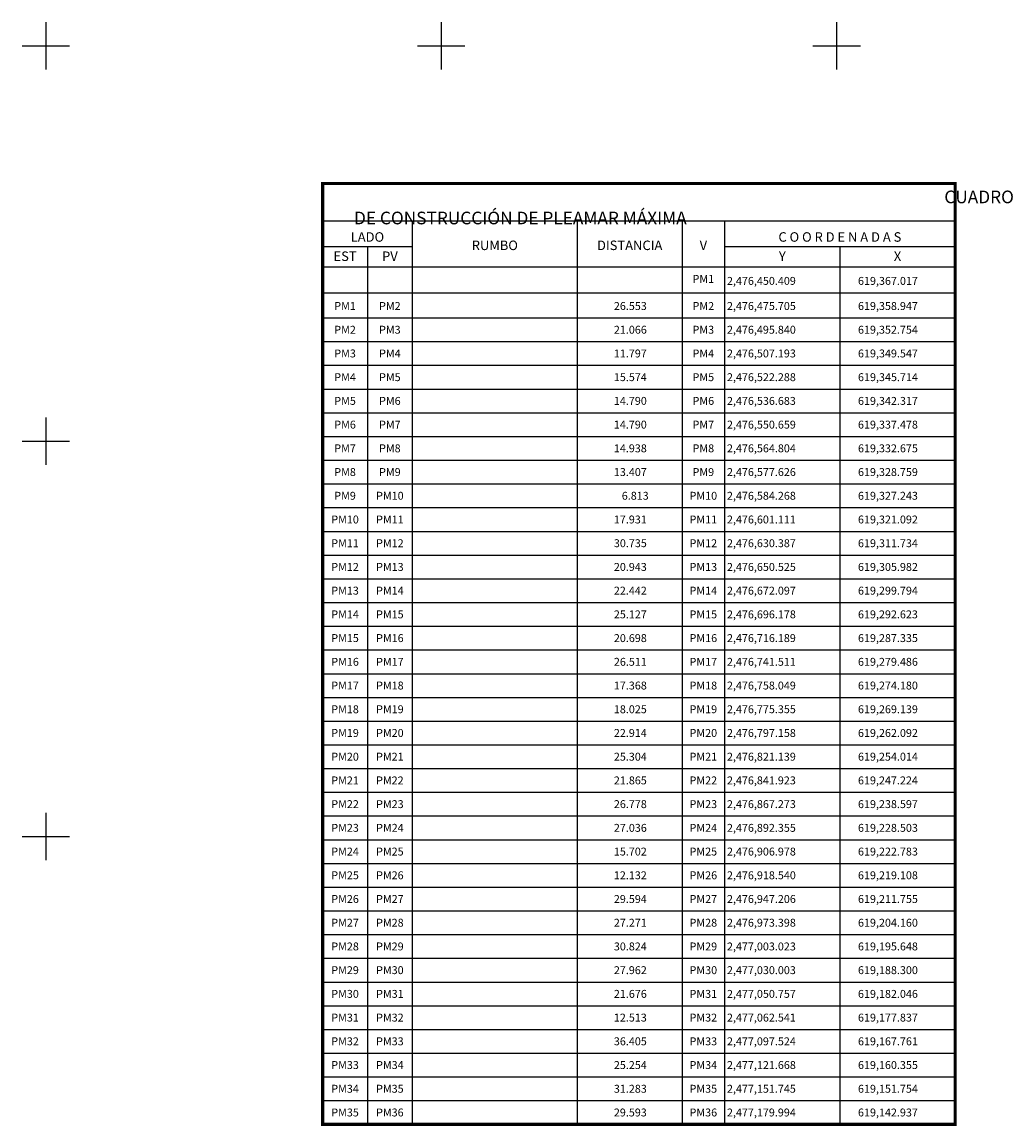
# Model space of a CAD drawing. Units: millimetres. Extents: x 618675 to 621075, y 2475504 to 2477304.
# Drawn here: x 619388 to 619889, y 2475854 to 2476412 of the extents above; entities that cross this region are included whole.
import ezdxf
from ezdxf.enums import TextEntityAlignment as Align

# ---------------------------------------------------------------- set-up
doc = ezdxf.new("R2010")
doc.units = ezdxf.units.MM
doc.header["$LTSCALE"] = 40
for name, color, linetype in [('CVL_CUADCON', 1, 'Continuous'), ('CVL_CUADCON_LIN', 8, 'Continuous'), ('CVL_CUADCON_TIT', 1, 'Continuous'), ('CVL_CUADCON_TX', 7, 'Continuous'), ('CVL_RETUTM', 8, 'Continuous'), ('Lomo', 7, 'Continuous')]:
    doc.layers.add(name, color=color, linetype=linetype)
doc.styles.add('SIMPLEX1', font='simplex1.shx')
doc.styles.get("Standard").update_dxf_attribs({"font": 'arial.ttf'})

msp = doc.modelspace()

# ---------------------------------------------------------------- linework, layer by layer
at = {"layer": 'CVL_CUADCON', "color": 7, "linetype": 'Continuous', "const_width": 1.6, "flags": 128}
msp.add_lwpolyline([(619540.04, 2476330.35), (619859.93, 2476330.35), (619859.93, 2475854.35), (619540.04, 2475854.35)], close=True, dxfattribs=at)
msp.add_lwpolyline([(619540.04, 2476330.35), (619859.93, 2476330.35), (619859.93, 2475854.35), (619540.04, 2475854.35)], close=True, dxfattribs=at)
at = {"layer": 'CVL_CUADCON', "color": 7, "linetype": 'Continuous', "const_width": 0.6, "flags": 128}
for points in [[(619540.04, 2476311.36), (619859.93, 2476311.36)], [(619540.04, 2476288.08), (619859.93, 2476288.08)]]:
    msp.add_lwpolyline(points, dxfattribs=at)
at = {"layer": 'CVL_CUADCON_LIN', "color": 7, "linetype": 'Continuous'}
for p, q in [((619585.35, 2476311.36), (619585.35, 2475854.35)), ((619668.84, 2476311.36), (619668.84, 2475854.35)), ((619721.81, 2476311.36), (619721.81, 2475854.35)), ((619743.35, 2476311.36), (619743.35, 2475854.35)), ((619540.04, 2476298.44), (619585.35, 2476298.44)), ((619562.68, 2476298.44), (619562.68, 2475854.35)), ((619743.35, 2476298.44), (619859.93, 2476298.44)), ((619801.64, 2476298.44), (619801.64, 2475854.35)), ((619540.04, 2476275.06), (619859.93, 2476275.06)), ((619540.04, 2476262.35), (619859.93, 2476262.35)), ((619540.04, 2476250.35), (619859.93, 2476250.35)), ((619540.04, 2476238.35), (619859.93, 2476238.35)), ((619540.04, 2476226.35), (619859.93, 2476226.35)), ((619540.04, 2476214.35), (619859.93, 2476214.35)), ((619540.04, 2476202.35), (619859.93, 2476202.35)), ((619540.04, 2476190.35), (619859.93, 2476190.35)), ((619540.04, 2476178.35), (619859.93, 2476178.35)), ((619540.04, 2476166.35), (619859.93, 2476166.35)), ((619540.04, 2476154.35), (619859.93, 2476154.35)), ((619540.04, 2476142.35), (619859.93, 2476142.35)), ((619540.04, 2476130.35), (619859.93, 2476130.35)), ((619540.04, 2476118.35), (619859.93, 2476118.35)), ((619540.04, 2476106.35), (619859.93, 2476106.35)), ((619540.04, 2476094.35), (619859.93, 2476094.35)), ((619540.04, 2476082.35), (619859.93, 2476082.35)), ((619540.04, 2476070.35), (619859.93, 2476070.35)), ((619540.04, 2476058.35), (619859.93, 2476058.35)), ((619540.04, 2476046.35), (619859.93, 2476046.35)), ((619540.04, 2476034.35), (619859.93, 2476034.35)), ((619540.04, 2476022.35), (619859.93, 2476022.35)), ((619540.04, 2476010.35), (619859.93, 2476010.35)), ((619540.04, 2475998.35), (619859.93, 2475998.35)), ((619540.04, 2475986.35), (619859.93, 2475986.35)), ((619540.04, 2475974.35), (619859.93, 2475974.35)), ((619540.04, 2475962.35), (619859.93, 2475962.35)), ((619540.04, 2475950.35), (619859.93, 2475950.35)), ((619540.04, 2475938.35), (619859.93, 2475938.35)), ((619540.04, 2475926.35), (619859.93, 2475926.35)), ((619540.04, 2475914.35), (619859.93, 2475914.35)), ((619540.04, 2475902.35), (619859.93, 2475902.35)), ((619540.04, 2475890.35), (619859.93, 2475890.35)), ((619540.04, 2475878.35), (619859.93, 2475878.35)), ((619540.04, 2475866.35), (619859.93, 2475866.35)), ((619540.04, 2475854.35), (619859.93, 2475854.35))]:
    msp.add_line(p, q, dxfattribs=at)
at = {"layer": 'CVL_RETUTM', "color": 8, "linetype": 'Continuous'}
for p, q in [((619400, 2476412), (619400, 2476388)), ((619600, 2476412), (619600, 2476388)), ((619800, 2476412), (619800, 2476388)), ((619388, 2476400), (619412, 2476400)), ((619588, 2476400), (619612, 2476400)), ((619788, 2476400), (619812, 2476400)), ((619400, 2476212), (619400, 2476188)), ((619388, 2476200), (619412, 2476200)), ((619400, 2476012), (619400, 2475988)), ((619388, 2476000), (619412, 2476000))]:
    msp.add_line(p, q, dxfattribs=at)

# ---------------------------------------------------------------- texts
at = {"layer": 'CVL_CUADCON_TIT', "color": 7, "style": 'SIMPLEX1'}
for s, p in [('LADO', (619562.68, 2476300.88)), ('C O O R D E N A D A S', (619801.64, 2476300.88)), ('EST', (619551.36, 2476291.14)), ('PV', (619574.04, 2476291.14)), ('Y', (619772.52, 2476291.14)), ('X', (619830.8, 2476291.14))]:
    msp.add_text(s, height=4.8, dxfattribs=at).set_placement(p, align=Align.CENTER)
for s, p in [('RUMBO', (619627.12, 2476298.43)), ('DISTANCIA', (619695.32, 2476298.43)), ('V', (619732.6, 2476298.43))]:
    msp.add_text(s, height=4.8, dxfattribs=at).set_placement(p, align=Align.MIDDLE)
at = {"layer": 'CVL_CUADCON_TX', "color": 7, "style": 'SIMPLEX1'}
for s, p in [('PM1', (619732.58, 2476280.06)), ('PM1', (619551.36, 2476266.35)), ('PM2', (619574.02, 2476266.35)), ('PM2', (619732.58, 2476266.35)), ('PM2', (619551.36, 2476254.35)), ('PM3', (619574.02, 2476254.35)), ('PM3', (619732.58, 2476254.35)), ('PM3', (619551.36, 2476242.35)), ('PM4', (619574.02, 2476242.35)), ('PM4', (619732.58, 2476242.35)), ('PM4', (619551.36, 2476230.35)), ('PM5', (619574.02, 2476230.35)), ('PM5', (619732.58, 2476230.35)), ('PM5', (619551.36, 2476218.35)), ('PM6', (619574.02, 2476218.35)), ('PM6', (619732.58, 2476218.35)), ('PM6', (619551.36, 2476206.35)), ('PM7', (619574.02, 2476206.35)), ('PM7', (619732.58, 2476206.35)), ('PM7', (619551.36, 2476194.35)), ('PM8', (619574.02, 2476194.35)), ('PM8', (619732.58, 2476194.35)), ('PM8', (619551.36, 2476182.35)), ('PM9', (619574.02, 2476182.35)), ('PM9', (619732.58, 2476182.35)), ('PM9', (619551.36, 2476170.35)), ('PM10', (619574.02, 2476170.35)), ('PM10', (619732.58, 2476170.35)), ('PM10', (619551.36, 2476158.35)), ('PM11', (619574.02, 2476158.35)), ('PM11', (619732.58, 2476158.35)), ('PM11', (619551.36, 2476146.35)), ('PM12', (619574.02, 2476146.35)), ('PM12', (619732.58, 2476146.35)), ('PM12', (619551.36, 2476134.35)), ('PM13', (619574.02, 2476134.35)), ('PM13', (619732.58, 2476134.35)), ('PM13', (619551.36, 2476122.35)), ('PM14', (619574.02, 2476122.35)), ('PM14', (619732.58, 2476122.35)), ('PM14', (619551.36, 2476110.35)), ('PM15', (619574.02, 2476110.35)), ('PM15', (619732.58, 2476110.35)), ('PM15', (619551.36, 2476098.35)), ('PM16', (619574.02, 2476098.35)), ('PM16', (619732.58, 2476098.35)), ('PM16', (619551.36, 2476086.35)), ('PM17', (619574.02, 2476086.35)), ('PM17', (619732.58, 2476086.35)), ('PM17', (619551.36, 2476074.35)), ('PM18', (619574.02, 2476074.35)), ('PM18', (619732.58, 2476074.35)), ('PM18', (619551.36, 2476062.35)), ('PM19', (619574.02, 2476062.35)), ('PM19', (619732.58, 2476062.35)), ('PM19', (619551.36, 2476050.35)), ('PM20', (619574.02, 2476050.35)), ('PM20', (619732.58, 2476050.35)), ('PM20', (619551.36, 2476038.35)), ('PM21', (619574.02, 2476038.35)), ('PM21', (619732.58, 2476038.35)), ('PM21', (619551.36, 2476026.35)), ('PM22', (619574.02, 2476026.35)), ('PM22', (619732.58, 2476026.35)), ('PM22', (619551.36, 2476014.35)), ('PM23', (619574.02, 2476014.35)), ('PM23', (619732.58, 2476014.35)), ('PM23', (619551.36, 2476002.35)), ('PM24', (619574.02, 2476002.35)), ('PM24', (619732.58, 2476002.35)), ('PM24', (619551.36, 2475990.35)), ('PM25', (619574.02, 2475990.35)), ('PM25', (619732.58, 2475990.35)), ('PM25', (619551.36, 2475978.35)), ('PM26', (619574.02, 2475978.35)), ('PM26', (619732.58, 2475978.35)), ('PM26', (619551.36, 2475966.35)), ('PM27', (619574.02, 2475966.35)), ('PM27', (619732.58, 2475966.35)), ('PM27', (619551.36, 2475954.35)), ('PM28', (619574.02, 2475954.35)), ('PM28', (619732.58, 2475954.35)), ('PM28', (619551.36, 2475942.35)), ('PM29', (619574.02, 2475942.35)), ('PM29', (619732.58, 2475942.35)), ('PM29', (619551.36, 2475930.35)), ('PM30', (619574.02, 2475930.35)), ('PM30', (619732.58, 2475930.35)), ('PM30', (619551.36, 2475918.35)), ('PM31', (619574.02, 2475918.35)), ('PM31', (619732.58, 2475918.35)), ('PM31', (619551.36, 2475906.35)), ('PM32', (619574.02, 2475906.35)), ('PM32', (619732.58, 2475906.35)), ('PM32', (619551.36, 2475894.35)), ('PM33', (619574.02, 2475894.35)), ('PM33', (619732.58, 2475894.35)), ('PM33', (619551.36, 2475882.35)), ('PM34', (619574.02, 2475882.35)), ('PM34', (619732.58, 2475882.35)), ('PM34', (619551.36, 2475870.35)), ('PM35', (619574.02, 2475870.35)), ('PM35', (619732.58, 2475870.35)), ('PM35', (619551.36, 2475858.35)), ('PM36', (619574.02, 2475858.35)), ('PM36', (619732.58, 2475858.35))]:
    msp.add_text(s, height=4, dxfattribs=at).set_placement(p, align=Align.CENTER)
for s, p in [('2,476,450.409', (619744.52, 2476279.06)), ('619,367.017', (619810.8, 2476279.06)), ('26.553', (619687.32, 2476266.35)), ('2,476,475.705', (619744.52, 2476266.35)), ('619,358.947', (619810.8, 2476266.35)), ('21.066', (619687.32, 2476254.35)), ('2,476,495.840', (619744.52, 2476254.35)), ('619,352.754', (619810.8, 2476254.35)), ('11.797', (619687.32, 2476242.35)), ('2,476,507.193', (619744.52, 2476242.35)), ('619,349.547', (619810.8, 2476242.35)), ('15.574', (619687.32, 2476230.35)), ('2,476,522.288', (619744.52, 2476230.35)), ('619,345.714', (619810.8, 2476230.35)), ('14.790', (619687.32, 2476218.35)), ('2,476,536.683', (619744.52, 2476218.35)), ('619,342.317', (619810.8, 2476218.35)), ('14.790', (619687.32, 2476206.35)), ('2,476,550.659', (619744.52, 2476206.35)), ('619,337.478', (619810.8, 2476206.35)), ('14.938', (619687.32, 2476194.35)), ('2,476,564.804', (619744.52, 2476194.35)), ('619,332.675', (619810.8, 2476194.35)), ('13.407', (619687.32, 2476182.35)), ('2,476,577.626', (619744.52, 2476182.35)), ('619,328.759', (619810.8, 2476182.35)), ('6.813', (619691.32, 2476170.35)), ('2,476,584.268', (619744.52, 2476170.35)), ('619,327.243', (619810.8, 2476170.35)), ('17.931', (619687.32, 2476158.35)), ('2,476,601.111', (619744.52, 2476158.35)), ('619,321.092', (619810.8, 2476158.35)), ('30.735', (619687.32, 2476146.35)), ('2,476,630.387', (619744.52, 2476146.35)), ('619,311.734', (619810.8, 2476146.35)), ('20.943', (619687.32, 2476134.35)), ('2,476,650.525', (619744.52, 2476134.35)), ('619,305.982', (619810.8, 2476134.35)), ('22.442', (619687.32, 2476122.35)), ('2,476,672.097', (619744.52, 2476122.35)), ('619,299.794', (619810.8, 2476122.35)), ('25.127', (619687.32, 2476110.35)), ('2,476,696.178', (619744.52, 2476110.35)), ('619,292.623', (619810.8, 2476110.35)), ('20.698', (619687.32, 2476098.35)), ('2,476,716.189', (619744.52, 2476098.35)), ('619,287.335', (619810.8, 2476098.35)), ('26.511', (619687.32, 2476086.35)), ('2,476,741.511', (619744.52, 2476086.35)), ('619,279.486', (619810.8, 2476086.35)), ('17.368', (619687.32, 2476074.35)), ('2,476,758.049', (619744.52, 2476074.35)), ('619,274.180', (619810.8, 2476074.35)), ('18.025', (619687.32, 2476062.35)), ('2,476,775.355', (619744.52, 2476062.35)), ('619,269.139', (619810.8, 2476062.35)), ('22.914', (619687.32, 2476050.35)), ('2,476,797.158', (619744.52, 2476050.35)), ('619,262.092', (619810.8, 2476050.35)), ('25.304', (619687.32, 2476038.35)), ('2,476,821.139', (619744.52, 2476038.35)), ('619,254.014', (619810.8, 2476038.35)), ('21.865', (619687.32, 2476026.35)), ('2,476,841.923', (619744.52, 2476026.35)), ('619,247.224', (619810.8, 2476026.35)), ('26.778', (619687.32, 2476014.35)), ('2,476,867.273', (619744.52, 2476014.35)), ('619,238.597', (619810.8, 2476014.35)), ('27.036', (619687.32, 2476002.35)), ('2,476,892.355', (619744.52, 2476002.35)), ('619,228.503', (619810.8, 2476002.35)), ('15.702', (619687.32, 2475990.35)), ('2,476,906.978', (619744.52, 2475990.35)), ('619,222.783', (619810.8, 2475990.35)), ('12.132', (619687.32, 2475978.35)), ('2,476,918.540', (619744.52, 2475978.35)), ('619,219.108', (619810.8, 2475978.35)), ('29.594', (619687.32, 2475966.35)), ('2,476,947.206', (619744.52, 2475966.35)), ('619,211.755', (619810.8, 2475966.35)), ('27.271', (619687.32, 2475954.35)), ('2,476,973.398', (619744.52, 2475954.35)), ('619,204.160', (619810.8, 2475954.35)), ('30.824', (619687.32, 2475942.35)), ('2,477,003.023', (619744.52, 2475942.35)), ('619,195.648', (619810.8, 2475942.35)), ('27.962', (619687.32, 2475930.35)), ('2,477,030.003', (619744.52, 2475930.35)), ('619,188.300', (619810.8, 2475930.35)), ('21.676', (619687.32, 2475918.35)), ('2,477,050.757', (619744.52, 2475918.35)), ('619,182.046', (619810.8, 2475918.35)), ('12.513', (619687.32, 2475906.35)), ('2,477,062.541', (619744.52, 2475906.35)), ('619,177.837', (619810.8, 2475906.35)), ('36.405', (619687.32, 2475894.35)), ('2,477,097.524', (619744.52, 2475894.35)), ('619,167.761', (619810.8, 2475894.35)), ('25.254', (619687.32, 2475882.35)), ('2,477,121.668', (619744.52, 2475882.35)), ('619,160.355', (619810.8, 2475882.35)), ('31.283', (619687.32, 2475870.35)), ('2,477,151.745', (619744.52, 2475870.35)), ('619,151.754', (619810.8, 2475870.35)), ('29.593', (619687.32, 2475858.35)), ('2,477,179.994', (619744.52, 2475858.35)), ('619,142.937', (619810.8, 2475858.35))]:
    msp.add_text(s, height=4, dxfattribs=at).set_placement(p)
at = {"layer": 'Lomo', "color": 7, "insert": (619555.89, 2476326.75), "char_height": 6.4, "attachment_point": 1}
msp.add_mtext_dynamic_manual_height_columns('\\pi46.65159;CUADRO DE CONSTRUCCIÓN DE PLEAMAR MÁXIMA', width=319.892, gutter_width=12.5, heights=[0], dxfattribs=at)

doc.saveas('drawing.dxf')
